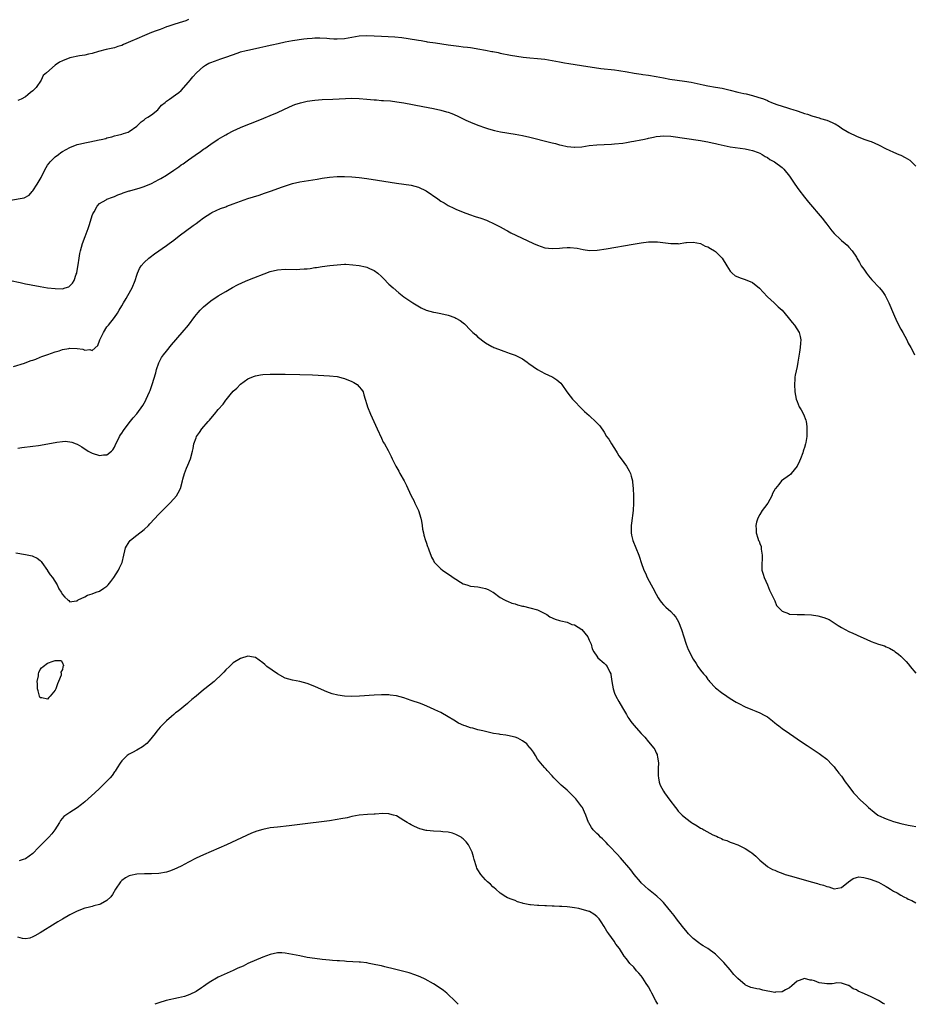
# Model space of a CAD drawing. Units: inches. Extents: x 2589000 to 2592000, y 1500000 to 1503000.
# Drawn here: x 2589233 to 2589474, y 1500000 to 1500265 of the extents above; entities that cross this region are included whole.
import ezdxf

# ---------------------------------------------------------------- set-up
doc = ezdxf.new("R2010")
doc.units = ezdxf.units.IN
doc.header["$MEASUREMENT"] = 0
doc.layers.add('LD25891500_10ft', color=72, linetype='Continuous')

msp = doc.modelspace()

# ---------------------------------------------------------------- linework, layer by layer
at = {"layer": 'LD25891500_10ft'}
for points, elevation in [([(2589279, 1500265.31), (2589278.76, 1500265.24), (2589278.22, 1500265), (2589276.42, 1500264.42), (2589275, 1500264.01), (2589273.44, 1500263.44), (2589273, 1500263.31), (2589272.25, 1500263), (2589271.33, 1500262.67), (2589270.26, 1500262.26), (2589269, 1500261.8), (2589268.4, 1500261.6), (2589267.08, 1500261), (2589265, 1500260.13), (2589263.36, 1500259.36), (2589261.43, 1500258.57), (2589261, 1500258.35), (2589259.96, 1500258.04), (2589259, 1500257.71), (2589256.76, 1500257.24), (2589254.69, 1500256.69), (2589253, 1500256.18), (2589252.01, 1500256.01), (2589251, 1500255.76), (2589249.56, 1500255.56), (2589247, 1500255), (2589245, 1500254.17), (2589244.2, 1500253.8), (2589243.06, 1500253), (2589240.68, 1500251), (2589239.8, 1500250.2), (2589239.24, 1500249), (2589237.9, 1500247), (2589237, 1500246.07), (2589236.37, 1500245.63), (2589235.7, 1500245), (2589235, 1500244.53), (2589233.87, 1500243.87), (2589233, 1500243.46)], 9120), ([(2589231, 1500216.66), (2589234.69, 1500217.31), (2589236.01, 1500217.99), (2589236.81, 1500219), (2589237, 1500219.19), (2589238.19, 1500221), (2589239.23, 1500222.77), (2589239.74, 1500223.74), (2589240.59, 1500225.41), (2589241, 1500226.07), (2589241.38, 1500226.62), (2589241.7, 1500227), (2589243, 1500228.31), (2589243.89, 1500229), (2589244.54, 1500229.46), (2589245, 1500229.75), (2589247, 1500230.87), (2589249, 1500231.63), (2589249.82, 1500231.82), (2589251, 1500232.11), (2589252.36, 1500232.36), (2589254.88, 1500232.88), (2589255.44, 1500233), (2589256.69, 1500233.31), (2589257, 1500233.41), (2589258.28, 1500233.72), (2589259, 1500233.95), (2589259.86, 1500234.14), (2589261, 1500234.44), (2589261.43, 1500234.57), (2589262.68, 1500235), (2589263, 1500235.13), (2589265, 1500236.58), (2589266.23, 1500237.77), (2589267, 1500238.27), (2589267.38, 1500238.62), (2589268.05, 1500239), (2589269, 1500239.67), (2589270.71, 1500241), (2589271, 1500241.35), (2589271.71, 1500242.29), (2589272.66, 1500243), (2589273, 1500243.36), (2589273.87, 1500243.87), (2589275.49, 1500245), (2589276.32, 1500245.69), (2589277, 1500246.16), (2589279, 1500248.43), (2589279.41, 1500249), (2589280.16, 1500249.84), (2589281.13, 1500251), (2589283, 1500252.64), (2589283.52, 1500253), (2589284.48, 1500253.52), (2589285, 1500253.76), (2589287, 1500254.49), (2589287.4, 1500254.6), (2589288.49, 1500255), (2589289, 1500255.16), (2589292.39, 1500256.39), (2589293, 1500256.59), (2589294.54, 1500257), (2589295, 1500257.11), (2589297, 1500257.5), (2589298.22, 1500257.78), (2589299, 1500257.95), (2589299.84, 1500258.16), (2589301, 1500258.42), (2589301.46, 1500258.54), (2589303.1, 1500258.9), (2589305, 1500259.29), (2589307, 1500259.63), (2589310.09, 1500260.09), (2589311, 1500260.2), (2589312.33, 1500260.33), (2589313, 1500260.37), (2589314.39, 1500260.39), (2589316.29, 1500260.29), (2589317, 1500260.21), (2589318.16, 1500260.16), (2589319, 1500260.09), (2589321, 1500260.23), (2589323, 1500260.57), (2589325, 1500260.89), (2589327, 1500261.01), (2589329, 1500260.94), (2589331, 1500260.8), (2589334.62, 1500260.62), (2589336.45, 1500260.45), (2589338.22, 1500260.22), (2589341, 1500259.78), (2589341.65, 1500259.65), (2589343, 1500259.44), (2589343.34, 1500259.34), (2589345.51, 1500259), (2589349, 1500258.51), (2589351.88, 1500258.12), (2589353, 1500257.99), (2589354.17, 1500257.83), (2589355, 1500257.75), (2589356.48, 1500257.52), (2589357, 1500257.46), (2589359, 1500257.1), (2589360.75, 1500256.75), (2589361, 1500256.69), (2589362.41, 1500256.41), (2589363, 1500256.27), (2589365.73, 1500255.73), (2589367.43, 1500255.43), (2589369.18, 1500255.18), (2589371, 1500254.97), (2589373, 1500254.81), (2589375, 1500254.6), (2589377, 1500254.27), (2589379, 1500253.9), (2589380.32, 1500253.68), (2589381.47, 1500253.47), (2589386.64, 1500252.64), (2589388.39, 1500252.39), (2589390.16, 1500252.16), (2589393.78, 1500251.78), (2589395, 1500251.63), (2589397.23, 1500251.23), (2589399.14, 1500250.86), (2589401, 1500250.6), (2589401.48, 1500250.52), (2589403, 1500250.33), (2589405, 1500249.96), (2589407, 1500249.57), (2589408.74, 1500249.26), (2589412.71, 1500248.71), (2589414.42, 1500248.42), (2589417.72, 1500247.72), (2589419, 1500247.47), (2589421, 1500247.12), (2589422.79, 1500246.79), (2589425, 1500246.27), (2589427, 1500245.76), (2589428.62, 1500245.38), (2589429.26, 1500245.26), (2589431, 1500244.82), (2589432.43, 1500244.43), (2589433.94, 1500243.94), (2589435, 1500243.46), (2589435.35, 1500243.35), (2589436.1, 1500243), (2589437.53, 1500242.47), (2589439, 1500242.02), (2589440.46, 1500241.54), (2589441, 1500241.39), (2589442.18, 1500241), (2589442.81, 1500240.81), (2589443, 1500240.73), (2589444.32, 1500240.31), (2589445, 1500240.04), (2589445.8, 1500239.8), (2589447, 1500239.36), (2589447.3, 1500239.3), (2589449, 1500238.8), (2589449.32, 1500238.68), (2589451, 1500238.22), (2589452.43, 1500237.57), (2589453, 1500237.35), (2589453.24, 1500237.24), (2589454.46, 1500236.46), (2589455, 1500236.09), (2589457, 1500234.89), (2589459, 1500233.88), (2589461, 1500233.09), (2589462.59, 1500232.59), (2589463, 1500232.43), (2589463.99, 1500231.99), (2589465, 1500231.57), (2589467, 1500230.5), (2589467.88, 1500230.12), (2589469, 1500229.59), (2589470.45, 1500229), (2589471, 1500228.76), (2589472.17, 1500228.17), (2589473.42, 1500227.42), (2589473.85, 1500227), (2589475, 1500225.77)], 9130), ([(2589231, 1500195), (2589233.55, 1500194.45), (2589235, 1500194.11), (2589236.08, 1500193.92), (2589237, 1500193.72), (2589238.52, 1500193.48), (2589239, 1500193.38), (2589241, 1500193.07), (2589243, 1500192.83), (2589245, 1500192.79), (2589245.69, 1500193), (2589246.67, 1500193.33), (2589247, 1500193.53), (2589247.74, 1500194.26), (2589248.11, 1500195), (2589248.71, 1500196.71), (2589248.84, 1500197), (2589248.87, 1500197.13), (2589249.23, 1500199.23), (2589249.48, 1500201), (2589249.71, 1500202.29), (2589249.86, 1500203), (2589250.41, 1500205), (2589251.14, 1500206.86), (2589251.93, 1500209), (2589252.17, 1500209.83), (2589252.55, 1500211), (2589253, 1500212.49), (2589253.2, 1500213), (2589253.54, 1500213.54), (2589254.33, 1500215), (2589255, 1500215.72), (2589256.74, 1500216.74), (2589257, 1500216.91), (2589258.5, 1500217.5), (2589259, 1500217.67), (2589259.93, 1500218.07), (2589261, 1500218.44), (2589261.38, 1500218.62), (2589263, 1500219.13), (2589263.16, 1500219.16), (2589265.98, 1500219.98), (2589267, 1500220.33), (2589269, 1500221.16), (2589271, 1500222.18), (2589271.51, 1500222.49), (2589273, 1500223.41), (2589275, 1500224.76), (2589276.33, 1500225.67), (2589277, 1500226.15), (2589277.52, 1500226.48), (2589279, 1500227.56), (2589280.81, 1500228.81), (2589282.24, 1500229.76), (2589283, 1500230.35), (2589283.39, 1500230.61), (2589285, 1500231.76), (2589287, 1500233.08), (2589288.22, 1500233.78), (2589289, 1500234.27), (2589289.48, 1500234.52), (2589291, 1500235.34), (2589293, 1500236.26), (2589295, 1500237.07), (2589296.4, 1500237.6), (2589299.25, 1500238.75), (2589301, 1500239.44), (2589303, 1500240.26), (2589306.2, 1500241.8), (2589307.61, 1500242.39), (2589309.12, 1500242.88), (2589311, 1500243.3), (2589313, 1500243.58), (2589315, 1500243.75), (2589317.9, 1500243.9), (2589323, 1500244.11), (2589325, 1500244.08), (2589327, 1500243.9), (2589329, 1500243.67), (2589329.64, 1500243.64), (2589331, 1500243.51), (2589331.51, 1500243.51), (2589333.38, 1500243.38), (2589335.17, 1500243.17), (2589337, 1500242.85), (2589342.13, 1500241.87), (2589345, 1500241.31), (2589347, 1500240.89), (2589348.49, 1500240.49), (2589349, 1500240.33), (2589349.97, 1500239.97), (2589351.38, 1500239.38), (2589353.75, 1500238.25), (2589355, 1500237.7), (2589357, 1500236.86), (2589359, 1500236.13), (2589359.86, 1500235.86), (2589361.43, 1500235.43), (2589363.09, 1500235.09), (2589367, 1500234.46), (2589369, 1500234.08), (2589371, 1500233.62), (2589376.29, 1500232.29), (2589377, 1500232.09), (2589377.89, 1500231.89), (2589379, 1500231.57), (2589379.48, 1500231.48), (2589381, 1500231.11), (2589383, 1500230.9), (2589383.09, 1500230.91), (2589385, 1500231.05), (2589387, 1500231.36), (2589389, 1500231.56), (2589393, 1500231.74), (2589393.81, 1500231.81), (2589396.05, 1500232.05), (2589397, 1500232.22), (2589398.42, 1500232.42), (2589399, 1500232.56), (2589400.89, 1500232.89), (2589401.43, 1500233), (2589402.7, 1500233.3), (2589403, 1500233.35), (2589404.35, 1500233.65), (2589405, 1500233.77), (2589406.1, 1500233.9), (2589407, 1500233.97), (2589409, 1500233.87), (2589417, 1500232.71), (2589418.46, 1500232.46), (2589419, 1500232.35), (2589420.13, 1500232.13), (2589421, 1500231.91), (2589421.75, 1500231.75), (2589423.34, 1500231.34), (2589425.02, 1500231.02), (2589429, 1500230.49), (2589430.17, 1500230.17), (2589431, 1500230.04), (2589432.49, 1500229.51), (2589433, 1500229.3), (2589433.61, 1500229), (2589434.41, 1500228.41), (2589435, 1500228.13), (2589435.65, 1500227.65), (2589436.94, 1500227), (2589439, 1500225.44), (2589439.48, 1500225), (2589441, 1500223.13), (2589442.4, 1500221), (2589443.47, 1500219.47), (2589445, 1500217.49), (2589446.12, 1500216.12), (2589449.79, 1500211.79), (2589450.67, 1500210.67), (2589451, 1500210.2), (2589452.4, 1500208.4), (2589453, 1500207.7), (2589453.34, 1500207.34), (2589454.37, 1500206.37), (2589455, 1500205.83), (2589456.01, 1500205), (2589456.52, 1500204.52), (2589457, 1500204.03), (2589457.85, 1500203), (2589459, 1500201.3), (2589459.16, 1500201), (2589459.86, 1500199.86), (2589460.32, 1500199), (2589461, 1500198.08), (2589461.69, 1500197), (2589462.28, 1500196.28), (2589463.2, 1500195.2), (2589465.25, 1500193), (2589466.02, 1500192.02), (2589466.74, 1500191), (2589467.79, 1500189), (2589469, 1500185.99), (2589469.93, 1500183.93), (2589471, 1500181.87), (2589471.51, 1500181), (2589472.57, 1500179), (2589473, 1500178.12), (2589473.65, 1500177), (2589474.11, 1500176.11), (2589474.7, 1500175)], 9140), ([(2589231.83, 1500171.83), (2589234.76, 1500172.76), (2589235.39, 1500173), (2589236.53, 1500173.47), (2589237, 1500173.58), (2589237.83, 1500173.83), (2589239, 1500174.31), (2589239.45, 1500174.55), (2589241.03, 1500175.03), (2589243, 1500175.77), (2589244.1, 1500176.1), (2589245, 1500176.43), (2589246.73, 1500176.73), (2589247, 1500176.79), (2589249, 1500176.69), (2589250.48, 1500176.48), (2589251, 1500176.28), (2589252.41, 1500176.41), (2589253, 1500176.17), (2589254.53, 1500177.47), (2589255.08, 1500179), (2589256.02, 1500181), (2589257, 1500182.54), (2589257.42, 1500183), (2589259.04, 1500185), (2589259.8, 1500186.2), (2589260.27, 1500187), (2589261, 1500188.17), (2589261.46, 1500189), (2589262.13, 1500190.13), (2589262.66, 1500191), (2589263.75, 1500193), (2589264.56, 1500195), (2589265, 1500196.46), (2589265.2, 1500197), (2589265.74, 1500198.26), (2589266.24, 1500199), (2589267, 1500199.88), (2589268.24, 1500201), (2589268.66, 1500201.34), (2589269.79, 1500202.21), (2589273, 1500204.43), (2589273.75, 1500205), (2589275, 1500205.88), (2589276.42, 1500207), (2589280.21, 1500209.79), (2589281, 1500210.4), (2589281.87, 1500211), (2589283, 1500211.86), (2589285, 1500213.16), (2589285.29, 1500213.29), (2589287.59, 1500214.41), (2589289, 1500214.88), (2589289.29, 1500215), (2589291, 1500215.62), (2589292.01, 1500216.01), (2589293, 1500216.41), (2589295, 1500217.1), (2589296.48, 1500217.52), (2589298.01, 1500217.99), (2589299.5, 1500218.5), (2589301.11, 1500219.11), (2589304.28, 1500220.28), (2589307, 1500221.12), (2589309, 1500221.55), (2589313.67, 1500222.33), (2589315, 1500222.56), (2589317, 1500222.84), (2589319, 1500223), (2589321.02, 1500223.02), (2589323, 1500222.93), (2589325, 1500222.74), (2589327, 1500222.49), (2589329.95, 1500222.05), (2589335, 1500221.25), (2589339, 1500220.67), (2589341, 1500220.15), (2589343, 1500219.14), (2589346.18, 1500217), (2589347, 1500216.41), (2589347.89, 1500215.89), (2589349, 1500215.18), (2589350.48, 1500214.48), (2589351, 1500214.21), (2589353, 1500213.39), (2589354.75, 1500212.75), (2589356.26, 1500212.26), (2589357.79, 1500211.79), (2589359.27, 1500211.27), (2589359.88, 1500211), (2589361, 1500210.48), (2589363, 1500209.43), (2589364.56, 1500208.56), (2589365, 1500208.36), (2589365.87, 1500207.87), (2589370.22, 1500205.78), (2589371.97, 1500205), (2589373, 1500204.51), (2589375, 1500203.85), (2589377, 1500203.62), (2589379, 1500203.73), (2589379.8, 1500203.8), (2589381, 1500203.86), (2589381.88, 1500203.88), (2589383.71, 1500203.71), (2589385.34, 1500203.34), (2589387.07, 1500203.07), (2589389.15, 1500203.15), (2589391.53, 1500203.53), (2589398.83, 1500204.83), (2589401, 1500205.2), (2589403, 1500205.43), (2589405.42, 1500205.42), (2589409, 1500204.94), (2589410.94, 1500204.94), (2589411, 1500204.92), (2589413, 1500205.25), (2589413.23, 1500205.23), (2589415, 1500205.37), (2589417, 1500204.95), (2589418.24, 1500204.24), (2589419, 1500204.05), (2589419.64, 1500203.64), (2589420.74, 1500203), (2589421, 1500202.83), (2589422.86, 1500201), (2589424.12, 1500199), (2589425, 1500197.54), (2589425.54, 1500197), (2589426.31, 1500196.31), (2589427, 1500196.03), (2589427.7, 1500195.7), (2589429, 1500195.29), (2589431, 1500194.45), (2589432.91, 1500192.91), (2589433.85, 1500191.85), (2589435, 1500190.58), (2589436.83, 1500189), (2589436.91, 1500188.91), (2589437.95, 1500187.95), (2589438.96, 1500187), (2589440.65, 1500185), (2589441.7, 1500183.7), (2589442.3, 1500183), (2589443.58, 1500181), (2589443.89, 1500179.89), (2589444.01, 1500179), (2589443.9, 1500178.11), (2589443.87, 1500177), (2589443.68, 1500175.68), (2589443.23, 1500173), (2589443, 1500171.81), (2589442.52, 1500169.48), (2589442.45, 1500169), (2589442.41, 1500168.41), (2589442.28, 1500167), (2589442.37, 1500165), (2589442.76, 1500163), (2589443, 1500162.39), (2589443.61, 1500161), (2589444.13, 1500160.13), (2589444.75, 1500159), (2589445.4, 1500157.4), (2589445.48, 1500157), (2589445.66, 1500155.66), (2589445.68, 1500155), (2589445.64, 1500154.36), (2589445.6, 1500153), (2589445.36, 1500151.36), (2589445.29, 1500151), (2589445, 1500150.04), (2589444.73, 1500149.27), (2589444.69, 1500149), (2589444.54, 1500148.54), (2589443.95, 1500147), (2589443.67, 1500146.33), (2589443, 1500144.98), (2589441.38, 1500143), (2589441.23, 1500142.77), (2589441, 1500142.57), (2589438.8, 1500141), (2589438.08, 1500140.08), (2589437.19, 1500139), (2589437.12, 1500138.88), (2589436.41, 1500137.59), (2589436.17, 1500137), (2589435.09, 1500135), (2589434.19, 1500133.81), (2589433.64, 1500133), (2589433, 1500131.98), (2589432.41, 1500131), (2589432.07, 1500129.93), (2589431.87, 1500129), (2589431.96, 1500127.96), (2589431.99, 1500127), (2589432.41, 1500125.59), (2589432.64, 1500125), (2589432.79, 1500124.79), (2589433, 1500124.17), (2589433.33, 1500123.33), (2589433.34, 1500122.66), (2589433.61, 1500121), (2589433.56, 1500119.56), (2589433.51, 1500119), (2589433.54, 1500118.46), (2589433.55, 1500117), (2589433.87, 1500115.87), (2589434.17, 1500115), (2589435.08, 1500113), (2589435.59, 1500111.59), (2589436.77, 1500109.23), (2589436.89, 1500108.89), (2589437, 1500108.68), (2589437.49, 1500107.49), (2589437.91, 1500107), (2589439, 1500105.93), (2589440.67, 1500105.33), (2589441, 1500105.14), (2589443, 1500105.02), (2589444.98, 1500105.02), (2589446.91, 1500104.91), (2589448.64, 1500104.64), (2589450.22, 1500104.22), (2589451.64, 1500103.64), (2589452.75, 1500103), (2589454.09, 1500102.09), (2589455, 1500101.49), (2589457, 1500100.46), (2589458.03, 1500100.03), (2589459, 1500099.55), (2589459.39, 1500099.39), (2589461.66, 1500098.34), (2589463, 1500097.78), (2589464.96, 1500097.04), (2589466.55, 1500096.55), (2589467, 1500096.34), (2589467.95, 1500095.95), (2589469, 1500095.34), (2589469.2, 1500095.2), (2589469.43, 1500095), (2589470.33, 1500094.33), (2589471, 1500093.77), (2589472.38, 1500092.38), (2589473, 1500091.69), (2589473.31, 1500091.31), (2589473.51, 1500091), (2589475, 1500089.26)], 9150), ([(2589233, 1500149.88), (2589234.02, 1500149.98), (2589237, 1500150.33), (2589238.56, 1500150.56), (2589241.02, 1500150.98), (2589243.46, 1500151.46), (2589245, 1500151.65), (2589245.69, 1500151.69), (2589247, 1500151.57), (2589247.49, 1500151.49), (2589248.66, 1500151), (2589249, 1500150.89), (2589250.22, 1500150.22), (2589251.96, 1500149), (2589252.63, 1500148.63), (2589253, 1500148.46), (2589255, 1500147.87), (2589256.04, 1500148.04), (2589257, 1500148.05), (2589258.22, 1500149), (2589258.59, 1500149.41), (2589259, 1500150.07), (2589259.4, 1500151), (2589259.84, 1500151.84), (2589260.4, 1500153), (2589260.61, 1500153.39), (2589261, 1500153.92), (2589261.41, 1500154.59), (2589263, 1500156.66), (2589264.03, 1500157.97), (2589265, 1500159.11), (2589266.65, 1500161.35), (2589267.4, 1500162.6), (2589267.58, 1500163), (2589268.01, 1500164.01), (2589268.47, 1500165), (2589268.62, 1500165.38), (2589269.17, 1500167), (2589270.13, 1500170.13), (2589270.37, 1500171), (2589271, 1500172.81), (2589271.73, 1500174.27), (2589272.25, 1500175), (2589273, 1500176), (2589274.36, 1500177.64), (2589277.3, 1500181), (2589278.95, 1500183), (2589280.67, 1500185.33), (2589281.57, 1500186.43), (2589282.1, 1500187), (2589283, 1500187.91), (2589285, 1500189.54), (2589287, 1500190.89), (2589289, 1500192.08), (2589290.86, 1500193.14), (2589292.17, 1500193.83), (2589293.52, 1500194.48), (2589295, 1500195.11), (2589301, 1500197.4), (2589303, 1500197.91), (2589305, 1500198.07), (2589307.98, 1500198.01), (2589309, 1500198.03), (2589310.15, 1500198.15), (2589311, 1500198.19), (2589311.74, 1500198.26), (2589313, 1500198.49), (2589313.47, 1500198.53), (2589315, 1500198.77), (2589317.03, 1500199.03), (2589319, 1500199.26), (2589321, 1500199.38), (2589321.37, 1500199.37), (2589323.26, 1500199.26), (2589325.01, 1500199.01), (2589326.66, 1500198.66), (2589327, 1500198.56), (2589327.77, 1500198.23), (2589329, 1500197.73), (2589329.99, 1500197), (2589331, 1500196.1), (2589331.51, 1500195.51), (2589333, 1500194.06), (2589334.12, 1500193), (2589335.67, 1500191.67), (2589337, 1500190.63), (2589339.48, 1500189), (2589341.65, 1500187.65), (2589343.01, 1500187.01), (2589345, 1500186.48), (2589345.62, 1500186.38), (2589347, 1500186.11), (2589349, 1500185.65), (2589350.73, 1500185), (2589351, 1500184.88), (2589352.2, 1500184.2), (2589353, 1500183.58), (2589353.34, 1500183.34), (2589355, 1500181.67), (2589355.65, 1500181), (2589356.38, 1500180.38), (2589357, 1500179.77), (2589357.44, 1500179.44), (2589357.96, 1500179), (2589359, 1500178.25), (2589360.73, 1500177.27), (2589361, 1500177.13), (2589361.29, 1500177), (2589362.53, 1500176.53), (2589363.94, 1500175.94), (2589365, 1500175.63), (2589365.42, 1500175.42), (2589367, 1500174.91), (2589369, 1500173.88), (2589370.25, 1500173), (2589370.67, 1500172.67), (2589373, 1500171.07), (2589375, 1500169.96), (2589377, 1500169.09), (2589377.19, 1500169), (2589378.29, 1500168.29), (2589379.33, 1500167.33), (2589379.62, 1500167), (2589380.99, 1500164.99), (2589381.82, 1500163.82), (2589382.52, 1500163), (2589383, 1500162.48), (2589384.72, 1500160.72), (2589385, 1500160.47), (2589385.75, 1500159.75), (2589387, 1500158.63), (2589388.88, 1500156.88), (2589389.82, 1500155.82), (2589391, 1500154.11), (2589391.66, 1500153), (2589392.24, 1500152.24), (2589392.95, 1500151), (2589394.27, 1500149), (2589394.54, 1500148.54), (2589395, 1500147.81), (2589395.56, 1500147), (2589397.02, 1500145), (2589397.75, 1500143.75), (2589398.12, 1500143), (2589398.33, 1500142.33), (2589398.63, 1500141), (2589398.68, 1500140.68), (2589398.83, 1500139), (2589398.91, 1500137), (2589398.92, 1500135), (2589398.81, 1500133), (2589398.4, 1500129.6), (2589398.29, 1500129), (2589398.27, 1500128.27), (2589398.28, 1500127), (2589398.4, 1500126.4), (2589398.73, 1500125), (2589399.52, 1500123), (2589400.32, 1500121), (2589400.5, 1500120.5), (2589400.99, 1500119), (2589401.7, 1500117), (2589402.14, 1500116.14), (2589402.62, 1500115), (2589403.7, 1500113), (2589404.17, 1500112.17), (2589405, 1500110.51), (2589405.55, 1500109.55), (2589405.91, 1500109), (2589406.38, 1500108.38), (2589407, 1500107.67), (2589407.32, 1500107.33), (2589407.63, 1500107), (2589409, 1500105.81), (2589409.71, 1500105), (2589410.33, 1500104.33), (2589411.04, 1500103.04), (2589411.83, 1500101), (2589412.45, 1500099), (2589413, 1500097.32), (2589413.14, 1500097), (2589413.63, 1500095.63), (2589414.03, 1500095), (2589414.31, 1500094.31), (2589414.98, 1500093), (2589415.79, 1500091.79), (2589416.26, 1500091), (2589417, 1500090.05), (2589417.78, 1500089), (2589418.41, 1500088.41), (2589419, 1500087.53), (2589419.26, 1500087.26), (2589419.45, 1500087), (2589421, 1500085.3), (2589421.35, 1500085), (2589422.32, 1500084.32), (2589423, 1500083.71), (2589423.45, 1500083.45), (2589424.06, 1500083), (2589425, 1500082.39), (2589426.61, 1500081.39), (2589427.28, 1500081), (2589429, 1500080.12), (2589431, 1500079.32), (2589431.88, 1500079), (2589433, 1500078.56), (2589434.11, 1500077.89), (2589435, 1500077.43), (2589436.4, 1500076.4), (2589437, 1500075.83), (2589437.48, 1500075.48), (2589438.09, 1500075), (2589439, 1500074.34), (2589441, 1500072.92), (2589442.16, 1500072.16), (2589443, 1500071.49), (2589445, 1500070.17), (2589445.72, 1500069.72), (2589446.82, 1500069), (2589449, 1500067.59), (2589449.32, 1500067.32), (2589451, 1500066.07), (2589452.48, 1500064.48), (2589453, 1500064.02), (2589453.4, 1500063.4), (2589453.73, 1500063), (2589454.26, 1500062.26), (2589455, 1500061.45), (2589455.97, 1500059.97), (2589457, 1500058.64), (2589458.24, 1500057), (2589458.58, 1500056.58), (2589460.12, 1500055), (2589461.64, 1500053.64), (2589462.31, 1500053), (2589463.77, 1500051.77), (2589464.81, 1500051), (2589465, 1500050.89), (2589467, 1500049.98), (2589469, 1500049.29), (2589471, 1500048.72), (2589473, 1500048.27), (2589474.05, 1500048.05), (2589475, 1500047.89)], 9160), ([(2589232.4, 1500121.6), (2589235, 1500121.15), (2589236.79, 1500120.79), (2589237, 1500120.72), (2589238.2, 1500120.2), (2589239, 1500119.61), (2589239.3, 1500119.3), (2589239.46, 1500119), (2589240.92, 1500116.92), (2589241, 1500116.83), (2589241.7, 1500115.7), (2589242.27, 1500115), (2589243.56, 1500113), (2589243.98, 1500111.98), (2589244.65, 1500111), (2589245, 1500110.4), (2589245.65, 1500109.65), (2589246.48, 1500109), (2589246.75, 1500108.75), (2589247, 1500108.46), (2589248.7, 1500108.7), (2589249, 1500108.69), (2589249.26, 1500109), (2589251, 1500109.79), (2589251.78, 1500110.22), (2589253, 1500110.57), (2589254.04, 1500111), (2589255, 1500111.33), (2589256.13, 1500112.13), (2589257, 1500112.69), (2589257.3, 1500113), (2589258.07, 1500113.93), (2589258.83, 1500115), (2589260.11, 1500117), (2589260.38, 1500117.62), (2589261.06, 1500119), (2589261.56, 1500121), (2589261.78, 1500122.22), (2589262.02, 1500123), (2589263, 1500124.61), (2589263.29, 1500125), (2589264.22, 1500125.78), (2589265, 1500126.36), (2589267, 1500127.93), (2589268.15, 1500129), (2589268.58, 1500129.42), (2589271, 1500132.06), (2589273.91, 1500135), (2589275, 1500136.17), (2589275.71, 1500137), (2589276.22, 1500137.78), (2589276.79, 1500139), (2589277.31, 1500141), (2589277.46, 1500141.46), (2589277.85, 1500143), (2589278.45, 1500144.45), (2589278.75, 1500145.25), (2589279.48, 1500147), (2589280.02, 1500149), (2589280.22, 1500149.78), (2589280.44, 1500151), (2589281, 1500152.58), (2589281.17, 1500153), (2589281.95, 1500154.05), (2589282.53, 1500155), (2589284.26, 1500157), (2589284.63, 1500157.37), (2589285, 1500157.85), (2589286.01, 1500159), (2589287, 1500160.24), (2589288.27, 1500161.73), (2589289, 1500162.77), (2589289.11, 1500162.89), (2589290.17, 1500164.17), (2589291, 1500165.16), (2589291.96, 1500166.04), (2589293, 1500167.09), (2589295, 1500168.5), (2589296.08, 1500169), (2589296.74, 1500169.26), (2589297, 1500169.34), (2589298.42, 1500169.58), (2589299, 1500169.66), (2589301, 1500169.77), (2589303, 1500169.8), (2589305, 1500169.8), (2589309, 1500169.72), (2589312.4, 1500169.6), (2589317, 1500169.36), (2589319, 1500169.12), (2589320.69, 1500168.69), (2589321, 1500168.6), (2589323, 1500167.78), (2589323.52, 1500167.52), (2589324.41, 1500167), (2589325, 1500166.38), (2589325.61, 1500165.61), (2589326.02, 1500165), (2589326.22, 1500164.22), (2589326.61, 1500163), (2589327, 1500161.56), (2589327.18, 1500161), (2589328.04, 1500159), (2589329.86, 1500155), (2589331, 1500152.54), (2589331.47, 1500151.47), (2589331.76, 1500151), (2589332.82, 1500149.18), (2589333, 1500148.83), (2589333.58, 1500147.58), (2589333.91, 1500147), (2589334.87, 1500145), (2589335.64, 1500143.64), (2589335.94, 1500143), (2589337.06, 1500141), (2589337.77, 1500139.77), (2589338.09, 1500139), (2589339.03, 1500137), (2589339.72, 1500135.72), (2589340.02, 1500135), (2589340.95, 1500133), (2589341.6, 1500131), (2589341.79, 1500130.21), (2589341.96, 1500129), (2589342.02, 1500128.02), (2589342.28, 1500127), (2589342.38, 1500126.38), (2589342.83, 1500125), (2589343, 1500124.53), (2589343.37, 1500123.37), (2589343.53, 1500123), (2589343.85, 1500122.15), (2589344.26, 1500121), (2589344.48, 1500120.48), (2589345, 1500119.53), (2589345.16, 1500119.16), (2589345.3, 1500119), (2589347, 1500117.34), (2589347.4, 1500117), (2589348.35, 1500116.35), (2589349.57, 1500115.57), (2589350.29, 1500115), (2589351, 1500114.52), (2589352.25, 1500113.75), (2589353, 1500113.31), (2589353.96, 1500113), (2589355, 1500112.7), (2589357, 1500112.49), (2589358.25, 1500112.25), (2589359, 1500112.05), (2589359.74, 1500111.74), (2589361, 1500111.08), (2589361.13, 1500111), (2589363, 1500109.64), (2589364.13, 1500109), (2589364.7, 1500108.7), (2589365, 1500108.61), (2589366.11, 1500108.11), (2589367, 1500107.88), (2589367.65, 1500107.65), (2589369, 1500107.31), (2589369.23, 1500107.23), (2589371, 1500106.86), (2589373, 1500106.29), (2589375, 1500105.31), (2589375.54, 1500105), (2589376.41, 1500104.41), (2589377.77, 1500103.77), (2589379, 1500103.43), (2589379.31, 1500103.31), (2589381, 1500102.96), (2589382.34, 1500102.34), (2589383, 1500102.2), (2589385, 1500100.98), (2589386.59, 1500099), (2589387, 1500098.14), (2589387.47, 1500097), (2589387.77, 1500095.77), (2589388.19, 1500095), (2589389, 1500093.8), (2589389.33, 1500093.33), (2589391, 1500091.91), (2589391.44, 1500091.44), (2589391.83, 1500091), (2589392.54, 1500089.46), (2589392.8, 1500089), (2589392.85, 1500088.85), (2589393.09, 1500087), (2589393.44, 1500085), (2589393.84, 1500083.84), (2589394.2, 1500083), (2589395, 1500081.54), (2589395.92, 1500079.92), (2589396.47, 1500079), (2589397, 1500078.04), (2589397.39, 1500077.39), (2589397.67, 1500077), (2589398.19, 1500076.19), (2589399, 1500075.19), (2589401, 1500073), (2589401.97, 1500071.97), (2589403, 1500070.69), (2589404.4, 1500069), (2589404.64, 1500068.64), (2589405, 1500067.77), (2589405.26, 1500067.26), (2589405.33, 1500067), (2589405.37, 1500066.63), (2589405.63, 1500065), (2589405.59, 1500063.59), (2589405.61, 1500063), (2589405.58, 1500061.58), (2589405.63, 1500061), (2589405.87, 1500059.87), (2589406.14, 1500059), (2589407, 1500057.4), (2589407.24, 1500057), (2589408.03, 1500056.03), (2589408.7, 1500055), (2589410.22, 1500053), (2589410.59, 1500052.59), (2589411, 1500052.06), (2589411.53, 1500051.53), (2589412.02, 1500051), (2589413, 1500050.14), (2589414.56, 1500049), (2589414.83, 1500048.83), (2589415, 1500048.69), (2589416.11, 1500048.11), (2589417, 1500047.48), (2589417.33, 1500047.33), (2589417.88, 1500047), (2589420.32, 1500045.68), (2589421, 1500045.35), (2589421.26, 1500045.26), (2589421.78, 1500045), (2589422.65, 1500044.65), (2589423, 1500044.44), (2589424.1, 1500044.1), (2589425, 1500043.71), (2589425.51, 1500043.51), (2589427, 1500042.97), (2589429, 1500041.99), (2589430.56, 1500041), (2589430.82, 1500040.82), (2589431.9, 1500039.9), (2589433, 1500038.8), (2589435, 1500037.09), (2589435.12, 1500037), (2589436.36, 1500036.36), (2589437, 1500036.1), (2589437.76, 1500035.76), (2589439.21, 1500035.21), (2589439.81, 1500035), (2589441.49, 1500034.51), (2589446.8, 1500033), (2589448.55, 1500032.55), (2589449, 1500032.4), (2589450.1, 1500032.1), (2589451, 1500031.75), (2589451.61, 1500031.61), (2589453, 1500031.14), (2589455, 1500031.46), (2589456.87, 1500033), (2589458.11, 1500033.89), (2589459, 1500034.2), (2589459.69, 1500034.31), (2589461, 1500034.18), (2589462.06, 1500033.94), (2589463, 1500033.63), (2589464.73, 1500033), (2589465, 1500032.88), (2589466.23, 1500032.23), (2589467, 1500031.73), (2589467.47, 1500031.47), (2589468.2, 1500031), (2589469, 1500030.51), (2589470, 1500030), (2589471, 1500029.41), (2589471.82, 1500029), (2589472.59, 1500028.59), (2589473, 1500028.29), (2589473.96, 1500027.96), (2589475, 1500027.31)], 9170), ([(2589466.67, 1500000), (2589466.25, 1500000.25), (2589464.93, 1500001), (2589463, 1500001.97), (2589461.18, 1500002.82), (2589459.51, 1500003.51), (2589459, 1500003.87), (2589458.17, 1500004.17), (2589457, 1500005.08), (2589456.91, 1500005.09), (2589455, 1500005.7), (2589453.76, 1500005.76), (2589453, 1500005.57), (2589452.51, 1500005.49), (2589451, 1500005.5), (2589450.39, 1500005.61), (2589449, 1500005.78), (2589447.7, 1500006.3), (2589447, 1500006.48), (2589446.52, 1500006.52), (2589445, 1500006.98), (2589443.57, 1500006.43), (2589443, 1500006.19), (2589442.36, 1500005.64), (2589441.59, 1500005), (2589441, 1500004.48), (2589439.9, 1500003.9), (2589439, 1500003.34), (2589437.23, 1500003.23), (2589437, 1500003.2), (2589433.82, 1500003.82), (2589433, 1500004.05), (2589432.15, 1500004.15), (2589431, 1500004.44), (2589430.56, 1500004.56), (2589429.58, 1500005), (2589429.15, 1500005.15), (2589429, 1500005.23), (2589427, 1500006.95), (2589426, 1500008), (2589425, 1500009.27), (2589423.24, 1500011.24), (2589423, 1500011.52), (2589422.28, 1500012.28), (2589421.27, 1500013.27), (2589421, 1500013.49), (2589418.96, 1500015), (2589417.74, 1500015.74), (2589417, 1500016.17), (2589416.52, 1500016.52), (2589415, 1500017.7), (2589413.76, 1500019), (2589413, 1500019.86), (2589412.51, 1500020.51), (2589412.1, 1500021), (2589410.55, 1500023), (2589409.89, 1500023.89), (2589409, 1500025.04), (2589407.39, 1500027), (2589407, 1500027.42), (2589406.22, 1500028.22), (2589405.39, 1500029), (2589405.18, 1500029.18), (2589403, 1500030.91), (2589401, 1500032.75), (2589400.77, 1500033), (2589399.11, 1500035), (2589398.2, 1500036.2), (2589395.43, 1500039.43), (2589394.48, 1500040.48), (2589393.98, 1500041), (2589393, 1500042.1), (2589392.12, 1500043), (2589391.59, 1500043.59), (2589391, 1500044.13), (2589390.57, 1500044.57), (2589390.07, 1500045), (2589389.54, 1500045.54), (2589389, 1500046.04), (2589388.08, 1500047), (2589387.62, 1500047.62), (2589386.87, 1500048.87), (2589386.81, 1500049), (2589386.05, 1500051), (2589385.75, 1500051.75), (2589385.13, 1500053), (2589385, 1500053.2), (2589383.65, 1500055), (2589383.36, 1500055.36), (2589383, 1500055.75), (2589382.37, 1500056.37), (2589381, 1500057.65), (2589379.42, 1500059), (2589377.44, 1500061), (2589377, 1500061.53), (2589375.64, 1500063), (2589375.35, 1500063.35), (2589375, 1500063.7), (2589374.42, 1500064.42), (2589373.91, 1500065), (2589373, 1500066.08), (2589372.49, 1500067), (2589371.93, 1500067.92), (2589371.13, 1500069), (2589371, 1500069.13), (2589370.17, 1500070.17), (2589369.01, 1500071.01), (2589367.72, 1500071.72), (2589367, 1500071.96), (2589365, 1500072.45), (2589364.49, 1500072.49), (2589363, 1500072.73), (2589362.74, 1500072.74), (2589361.19, 1500073), (2589359, 1500073.48), (2589358.32, 1500073.68), (2589357, 1500073.98), (2589355.62, 1500074.38), (2589355, 1500074.53), (2589353.56, 1500075), (2589353.15, 1500075.15), (2589351.78, 1500075.78), (2589350.51, 1500076.51), (2589349, 1500077.45), (2589347, 1500078.59), (2589345.38, 1500079.38), (2589343.99, 1500079.99), (2589342.57, 1500080.57), (2589341.47, 1500081), (2589339, 1500081.89), (2589337, 1500082.56), (2589335, 1500083.09), (2589333.31, 1500083.31), (2589333, 1500083.36), (2589331, 1500083.39), (2589329, 1500083.28), (2589325.03, 1500083.03), (2589323, 1500082.97), (2589321.03, 1500083.03), (2589319.26, 1500083.26), (2589317.68, 1500083.68), (2589316.22, 1500084.22), (2589314.82, 1500084.82), (2589313, 1500085.64), (2589311, 1500086.44), (2589309, 1500086.96), (2589307, 1500087.29), (2589305, 1500087.9), (2589302.99, 1500089), (2589300.1, 1500091), (2589299.51, 1500091.51), (2589299, 1500092.02), (2589297, 1500093.44), (2589296.5, 1500093.5), (2589295, 1500093.76), (2589293, 1500093.19), (2589291, 1500091.97), (2589289.99, 1500091), (2589289, 1500090.11), (2589288.49, 1500089.51), (2589288.01, 1500089), (2589285.86, 1500087), (2589283.38, 1500085), (2589283, 1500084.72), (2589281.01, 1500083), (2589279.89, 1500082.11), (2589279, 1500081.29), (2589278.66, 1500081), (2589276.19, 1500079), (2589275.51, 1500078.49), (2589275, 1500078.04), (2589274.42, 1500077.58), (2589273, 1500076.39), (2589271.29, 1500074.71), (2589270.4, 1500073.6), (2589270, 1500073), (2589268.38, 1500071), (2589267.7, 1500070.3), (2589266.6, 1500069.4), (2589265, 1500068.45), (2589263.83, 1500067.83), (2589263, 1500067.37), (2589262.46, 1500067), (2589261, 1500065.61), (2589260.53, 1500065), (2589259.74, 1500063.74), (2589259.19, 1500062.81), (2589259, 1500062.61), (2589258.37, 1500061.63), (2589257.86, 1500061), (2589257, 1500060.15), (2589255.92, 1500059), (2589255.45, 1500058.55), (2589255, 1500058.18), (2589253.72, 1500057), (2589251, 1500054.59), (2589250.14, 1500053.86), (2589249, 1500052.96), (2589247, 1500051.68), (2589245.92, 1500051), (2589245.37, 1500050.63), (2589244.49, 1500049.51), (2589244.21, 1500049), (2589242.95, 1500047), (2589242.1, 1500045.9), (2589241.31, 1500045), (2589241, 1500044.67), (2589239.13, 1500042.87), (2589238.14, 1500041.86), (2589237.41, 1500041), (2589237, 1500040.62), (2589235, 1500039.22), (2589234.38, 1500039), (2589233.31, 1500038.69)], 9180), ([(2589405.45, 1500000), (2589404.93, 1500000.93), (2589403.85, 1500003), (2589403.58, 1500003.58), (2589403, 1500004.67), (2589402.8, 1500005), (2589402.36, 1500005.64), (2589401.46, 1500007), (2589401.3, 1500007.3), (2589401, 1500007.68), (2589400.4, 1500008.4), (2589399.76, 1500009), (2589399, 1500010.03), (2589397.92, 1500011), (2589397, 1500012.27), (2589396.39, 1500013), (2589395.11, 1500015), (2589394.19, 1500016.19), (2589393.7, 1500017), (2589393, 1500018.03), (2589392.31, 1500019), (2589391.74, 1500019.74), (2589391.04, 1500021), (2589390.2, 1500022.2), (2589389.69, 1500023), (2589389, 1500023.69), (2589388.26, 1500024.27), (2589387.07, 1500025), (2589386.96, 1500025.04), (2589384.21, 1500025.79), (2589383, 1500025.97), (2589381.79, 1500026.21), (2589381, 1500026.24), (2589379.63, 1500026.37), (2589379, 1500026.37), (2589377.57, 1500026.43), (2589377, 1500026.43), (2589375.51, 1500026.49), (2589375, 1500026.49), (2589373.42, 1500026.58), (2589373, 1500026.58), (2589371.19, 1500026.81), (2589371, 1500026.82), (2589369.2, 1500027.2), (2589369, 1500027.28), (2589367.64, 1500027.64), (2589367, 1500027.93), (2589366.22, 1500028.22), (2589365, 1500028.73), (2589364.49, 1500029), (2589363, 1500029.95), (2589361.78, 1500031), (2589361.38, 1500031.38), (2589361, 1500031.63), (2589360.34, 1500032.34), (2589359.6, 1500033), (2589359, 1500033.58), (2589357.76, 1500035), (2589357, 1500036.21), (2589356.71, 1500036.71), (2589356.57, 1500037), (2589355.93, 1500039), (2589355.76, 1500039.76), (2589355.39, 1500041), (2589355, 1500041.92), (2589354.47, 1500043), (2589353.79, 1500043.79), (2589353, 1500044.59), (2589352.78, 1500044.78), (2589352.48, 1500045), (2589351, 1500045.76), (2589350.1, 1500046.1), (2589349, 1500046.37), (2589347.51, 1500046.49), (2589347, 1500046.57), (2589345, 1500046.61), (2589343.17, 1500046.83), (2589343, 1500046.83), (2589341.32, 1500047.32), (2589339.91, 1500047.91), (2589339, 1500048.38), (2589338.58, 1500048.58), (2589337.88, 1500049), (2589337, 1500049.56), (2589335, 1500050.75), (2589334.27, 1500051), (2589333.27, 1500051.27), (2589333, 1500051.31), (2589331.37, 1500051.37), (2589329.27, 1500051.27), (2589329, 1500051.24), (2589327.18, 1500051.18), (2589325, 1500050.99), (2589323, 1500050.6), (2589321.72, 1500050.28), (2589320.05, 1500049.95), (2589319, 1500049.77), (2589317, 1500049.47), (2589309, 1500048.42), (2589306.08, 1500048.08), (2589303, 1500047.76), (2589301, 1500047.51), (2589299, 1500047.14), (2589297.36, 1500046.64), (2589295.92, 1500046.08), (2589289.21, 1500043), (2589283, 1500040.31), (2589281, 1500039.36), (2589279, 1500038.32), (2589277, 1500037.25), (2589275, 1500036.28), (2589273.86, 1500035.86), (2589273, 1500035.58), (2589271, 1500035.25), (2589269, 1500035.15), (2589267.14, 1500035.14), (2589265.03, 1500035.03), (2589263.32, 1500034.68), (2589263, 1500034.58), (2589261.95, 1500034.05), (2589261, 1500033.36), (2589260.81, 1500033.19), (2589260.64, 1500033), (2589259.29, 1500031), (2589258.44, 1500029.56), (2589258.05, 1500029), (2589257, 1500027.95), (2589255.28, 1500027), (2589255, 1500026.88), (2589253.49, 1500026.51), (2589253, 1500026.36), (2589251.89, 1500026.11), (2589251, 1500025.86), (2589249, 1500025.1), (2589247, 1500024.08), (2589245, 1500022.96), (2589243.79, 1500022.21), (2589243, 1500021.75), (2589239, 1500019.28), (2589237.58, 1500018.42), (2589237, 1500018.14), (2589236.16, 1500017.84), (2589235, 1500017.67), (2589234.24, 1500017.76), (2589233, 1500018.13)], 9190), ([(2589351.64, 1500000), (2589350.83, 1500000.83), (2589350.63, 1500001), (2589349, 1500002.62), (2589348.57, 1500003), (2589347.7, 1500003.69), (2589346.54, 1500004.54), (2589345, 1500005.53), (2589342.8, 1500006.8), (2589341.44, 1500007.44), (2589339.98, 1500007.98), (2589338.44, 1500008.44), (2589334.53, 1500009.47), (2589331.87, 1500010.13), (2589331, 1500010.34), (2589330.44, 1500010.44), (2589329, 1500010.77), (2589327.71, 1500011), (2589327, 1500011.14), (2589325.34, 1500011.34), (2589325, 1500011.39), (2589321.57, 1500011.57), (2589321, 1500011.58), (2589319.68, 1500011.68), (2589319, 1500011.71), (2589317.82, 1500011.82), (2589317, 1500011.86), (2589315, 1500012.06), (2589313, 1500012.33), (2589311, 1500012.65), (2589308.98, 1500013.02), (2589307, 1500013.46), (2589305, 1500013.8), (2589304.16, 1500013.84), (2589303, 1500013.84), (2589301, 1500013.42), (2589299, 1500012.67), (2589295, 1500010.95), (2589293.68, 1500010.32), (2589293, 1500010.04), (2589292.3, 1500009.7), (2589291, 1500009.14), (2589287, 1500007.27), (2589286.48, 1500007), (2589285, 1500006.18), (2589284.28, 1500005.72), (2589283, 1500004.82), (2589282.47, 1500004.47), (2589281, 1500003.45), (2589279.36, 1500002.64), (2589277.86, 1500002.14), (2589276.27, 1500001.73), (2589272.96, 1500001), (2589271, 1500000.38), (2589269.93, 1500000)], 9200)]:
    msp.add_lwpolyline(points, dxfattribs=dict(at, elevation=elevation))
at = {"layer": 'LD25891500_10ft', "elevation": 9170}
msp.add_lwpolyline([(2589241, 1500082.19), (2589239.45, 1500082.55), (2589239, 1500082.59), (2589238.81, 1500083), (2589238.43, 1500084.43), (2589238.31, 1500085), (2589238.3, 1500086.3), (2589238.21, 1500087), (2589238.51, 1500088.51), (2589238.5, 1500089), (2589238.59, 1500089.41), (2589239, 1500090.19), (2589239.38, 1500090.62), (2589239.75, 1500091), (2589241, 1500091.9), (2589242.46, 1500092.46), (2589243, 1500092.6), (2589244.66, 1500092.66), (2589245, 1500092.01), (2589245.27, 1500091.27), (2589245.18, 1500091), (2589245.11, 1500090.89), (2589245, 1500090.17), (2589244.54, 1500089.46), (2589244.68, 1500089), (2589244.64, 1500088.64), (2589243.96, 1500087), (2589243.63, 1500086.37), (2589243.19, 1500085), (2589243, 1500084.62), (2589241.72, 1500083), (2589241.36, 1500082.64)], close=True, dxfattribs=at)

doc.saveas('drawing.dxf')
